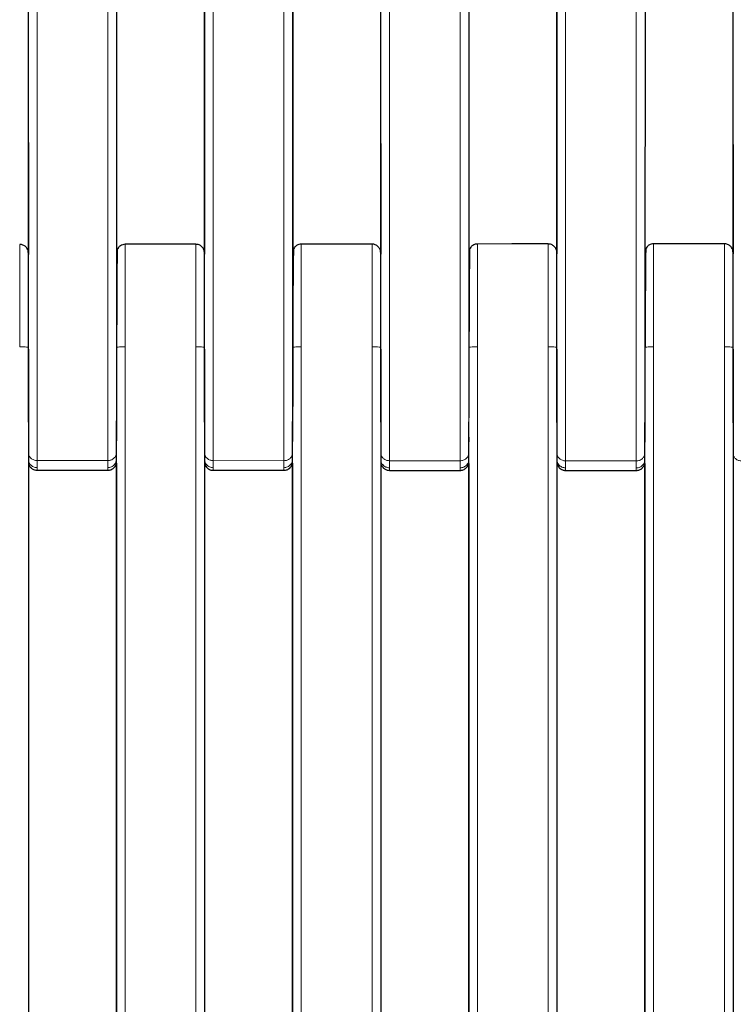
# Model space of a CAD drawing. Units: millimetres. Extents: x 130 to 4210, y 66 to 2600.
# Drawn here: x 1604 to 1686, y 1036 to 1149 of the extents above; entities that cross this region are included whole.
import ezdxf

# ---------------------------------------------------------------- set-up
doc = ezdxf.new("R2010")
doc.units = ezdxf.units.MM
doc.header["$LTSCALE"] = 13

msp = doc.modelspace()

# ---------------------------------------------------------------- linework, layer by layer
at = {"color": 7, "linetype": 'Continuous', "lineweight": 25}
for p, q in [((1604.64, 1102.63), (1604.65, 1238.06)), ((1624.94, 1102.62), (1624.96, 1237.74)), ((1645.25, 1102.61), (1645.27, 1237.34)), ((1665.55, 1102.6), (1665.57, 1236.85)), ((1685.85, 1102.56), (1685.88, 1236.28)), ((1665.55, 1120.16), (1665.55, 1122.17)), ((1685.86, 1120.18), (1685.85, 1122.19)), ((1604.64, 1120.11), (1604.64, 1121.09)), ((1624.94, 1120.12), (1624.94, 1121.09)), ((1685.86, 1111.03), (1685.86, 670.36)), ((1614.79, 667.51), (1614.79, 1102.77)), ((1655.4, 668.3), (1655.4, 1102.64)), ((1675.7, 668.82), (1675.7, 1102.57)), ((1614.79, 1100.93), (1614.79, 1100.48)), ((1604.73, 1097.7), (1604.76, 1097.61)), ((1614.79, 1097.89), (1614.79, 678.44)), ((1625.03, 1097.69), (1625.06, 1097.6)), ((1635.09, 1097.91), (1635.09, 678.81)), ((1645.34, 1097.68), (1645.37, 1097.59)), ((1655.4, 1097.87), (1655.4, 679.26)), ((1665.64, 1097.67), (1665.67, 1097.58)), ((1675.7, 1097.86), (1675.7, 679.79))]:
    msp.add_line(p, q, dxfattribs=at)
at = {"color": 8, "linetype": 'Continuous', "lineweight": 18}
for p, q in [((1605.64, 1098.2), (1605.64, 1237.14)), ((1614.8, 1237.92), (1614.79, 1099.11)), ((1635.11, 1237.56), (1635.09, 1099.1)), ((1655.42, 1237.11), (1655.4, 1099.08)), ((1625.94, 1098.19), (1625.94, 1236.81)), ((1646.25, 1098.17), (1646.25, 1236.41)), ((1666.55, 1098.16), (1666.55, 1235.91)), ((1675.73, 1236.58), (1675.7, 1099.07)), ((1604.64, 1111.22), (1604.64, 667.35)), ((1615.79, 667.6), (1615.79, 1111.31)), ((1624.94, 1111.22), (1624.94, 667.66)), ((1636.09, 667.96), (1636.09, 1111.31)), ((1645.25, 1111.22), (1645.25, 668.05)), ((1656.4, 668.4), (1656.4, 1111.31)), ((1665.55, 1111.22), (1665.55, 668.53)), ((1676.7, 668.92), (1676.7, 1111.32)), ((1685.85, 1111.22), (1685.85, 669.09)), ((1605.64, 1098.2), (1613.79, 1098.19)), ((1625.94, 1098.19), (1634.09, 1098.18)), ((1646.25, 1098.17), (1654.4, 1098.17)), ((1666.55, 1098.16), (1674.7, 1098.15)), ((1605.64, 1097.08), (1605.64, 1097.08)), ((1613.79, 1097.08), (1613.79, 1097.09)), ((1625.94, 1097.08), (1625.94, 1097.07)), ((1634.09, 1097.07), (1634.09, 1097.08)), ((1646.25, 1097.07), (1646.25, 1097.06)), ((1654.4, 1097.06), (1654.4, 1097.07)), ((1666.55, 1097.06), (1666.55, 1097.06))]:
    msp.add_line(p, q, dxfattribs=at)
at = {"color": 8, "linetype": 'Continuous', "lineweight": 18, "flags": 128}
for points in [[(1613.79, 1237.02), (1613.79, 1167.61), (1613.79, 1098.19)], [(1634.09, 1236.66), (1634.09, 1167.42), (1634.09, 1098.18)], [(1654.4, 1236.22), (1654.4, 1167.19), (1654.4, 1098.17)], [(1674.7, 1235.69), (1674.7, 1166.92), (1674.7, 1098.15)], [(1623.94, 1111.31), (1623.94, 889.52), (1623.94, 667.73)], [(1644.25, 1111.31), (1644.25, 889.72), (1644.25, 668.12)], [(1664.55, 1111.31), (1664.55, 889.96), (1664.55, 668.6)], [(1684.85, 1111.32), (1684.85, 890.23), (1684.85, 669.15)], [(1655.4, 1100.36), (1655.4, 1099.89), (1655.4, 1099.08)], [(1675.7, 1100.22), (1675.7, 1099.87), (1675.7, 1099.07)]]:
    msp.add_lwpolyline(points, dxfattribs=at)
at = {"color": 7, "linetype": 'Continuous', "lineweight": 25, "flags": 128}
for points in [[(1604.61, 1236.83), (1604.62, 1206.67), (1604.62, 1201.76), (1604.62, 1191.95), (1604.63, 1182.14), (1604.63, 1172.33), (1604.63, 1167.42), (1604.63, 1147.79), (1604.64, 1121.96)], [(1614.83, 1236.59), (1614.83, 1227.49), (1614.83, 1217.68), (1614.82, 1207.88), (1614.82, 1198.08), (1614.82, 1188.27), (1614.82, 1183.37), (1614.81, 1173.57), (1614.81, 1163.76), (1614.81, 1153.96), (1614.8, 1149.06), (1614.8, 1139.25), (1614.8, 1129.45), (1614.8, 1119.64), (1614.79, 1110.29), (1614.79, 1105.61), (1614.79, 1100.93)], [(1624.9, 1236.46), (1624.91, 1206.47), (1624.91, 1201.57), (1624.92, 1191.77), (1624.92, 1181.98), (1624.92, 1172.19), (1624.93, 1167.29), (1624.93, 1147.7), (1624.94, 1121.98)], [(1635.15, 1236.27), (1635.14, 1227.15), (1635.14, 1217.37), (1635.13, 1207.59), (1635.13, 1197.8), (1635.13, 1188.02), (1635.13, 1183.13), (1635.12, 1173.35), (1635.12, 1163.56), (1635.11, 1153.78), (1635.11, 1148.89), (1635.11, 1139.1), (1635.1, 1129.32), (1635.1, 1119.54), (1635.1, 1110.23), (1635.1, 1105.58), (1635.09, 1103.25), (1635.09, 1100.92)], [(1645.2, 1236.01), (1645.22, 1206.21), (1645.22, 1201.32), (1645.22, 1191.55), (1645.23, 1181.78), (1645.23, 1172.01), (1645.23, 1167.12), (1645.24, 1147.58), (1645.25, 1121.99)], [(1655.46, 1235.79), (1655.46, 1226.74), (1655.46, 1216.98), (1655.45, 1207.23), (1655.43, 1168.19), (1655.42, 1134.55), (1655.41, 1117.73), (1655.41, 1109.32), (1655.4, 1105.12), (1655.4, 1103.11)], [(1665.49, 1235.5), (1665.51, 1205.89), (1665.51, 1201.02), (1665.51, 1191.28), (1665.52, 1181.53), (1665.52, 1171.79), (1665.53, 1166.92), (1665.54, 1147.43), (1665.55, 1122.01)], [(1675.78, 1235.23), (1675.77, 1226.25), (1675.77, 1216.52), (1675.76, 1206.8), (1675.74, 1167.89), (1675.7, 1100.9)], [(1685.79, 1234.94), (1685.8, 1205.52), (1685.81, 1200.67), (1685.81, 1190.96), (1685.82, 1181.25), (1685.82, 1171.54), (1685.83, 1166.68), (1685.84, 1147.26), (1685.85, 1122.03)], [(1623.94, 1123.12), (1619.8, 1123.12), (1615.79, 1123.12)], [(1644.25, 1123.14), (1640.09, 1123.14), (1636.09, 1123.13)], [(1664.55, 1123.16), (1660.37, 1123.16), (1656.4, 1123.15)], [(1684.85, 1123.18), (1680.66, 1123.18), (1676.7, 1123.17)], [(1645.25, 1120.14), (1645.25, 1121.15), (1645.25, 1122.15)], [(1604.64, 1111.03), (1604.64, 1030.69), (1604.64, 669.16)], [(1624.94, 1111.03), (1624.94, 1030.81), (1624.94, 669.34)], [(1645.25, 1111.03), (1645.25, 1030.95), (1645.25, 669.59)], [(1665.55, 1111.03), (1665.55, 1031.12), (1665.55, 669.93)], [(1635.09, 667.86), (1635.09, 889.54), (1635.09, 1102.71)], [(1605.64, 1097.08), (1609.66, 1097.07), (1613.79, 1097.07)], [(1625.94, 1097.07), (1629.96, 1097.07), (1634.09, 1097.07)], [(1646.25, 1097.06), (1650.26, 1097.06), (1654.4, 1097.06)], [(1666.55, 1097.05), (1670.56, 1097.05), (1674.7, 1097.05)]]:
    msp.add_lwpolyline(points, dxfattribs=at)
at = {"color": 7, "linetype": 'Continuous', "lineweight": 25}
for points, knots in [([(1604.64, 1122.11), (1604.63, 1122.23), (1604.61, 1122.43), (1604.48, 1122.66), (1604.35, 1122.82), (1604.19, 1122.95), (1603.96, 1123.07), (1603.77, 1123.09), (1603.64, 1123.11)], [0, 0, 0, 0, 0.239457, 0.368359, 0.499998, 0.631639, 0.76054, 1, 1, 1, 1]), ([(1614.9, 1122.54), (1614.9, 1122.55), (1614.89, 1122.58), (1614.88, 1122.39), (1614.87, 1122), (1614.86, 1121.4), (1614.85, 1120.6), (1614.84, 1119.63), (1614.84, 1118.51), (1614.83, 1117.24), (1614.82, 1115.85), (1614.82, 1114.37), (1614.81, 1112.83), (1614.81, 1111.76), (1614.81, 1111.23)], [0, 0, 0, 0, 0.037005, 0.125399, 0.213625, 0.301683, 0.389571, 0.477288, 0.564836, 0.652211, 0.739415, 0.826449, 0.91331, 1, 1, 1, 1]), ([(1615.79, 1123.12), (1615.7, 1123.11), (1615.5, 1123.09), (1615.23, 1122.96), (1615, 1122.76), (1614.91, 1122.57), (1614.86, 1122.48)], [0, 0, 0, 0, 0.2351945, 0.486753, 0.7454119, 1, 1, 1, 1]), ([(1624.94, 1122.12), (1624.93, 1122.25), (1624.91, 1122.44), (1624.78, 1122.68), (1624.65, 1122.84), (1624.49, 1122.97), (1624.26, 1123.09), (1624.07, 1123.11), (1623.94, 1123.12)], [0, 0, 0, 0, 0.2394571, 0.3683601, 0.4999986, 0.6316403, 0.7605421, 1, 1, 1, 1]), ([(1635.2, 1122.56), (1635.2, 1122.57), (1635.2, 1122.59), (1635.19, 1122.41), (1635.18, 1122.02), (1635.17, 1121.41), (1635.16, 1120.62), (1635.15, 1119.65), (1635.14, 1118.52), (1635.13, 1117.25), (1635.13, 1115.86), (1635.12, 1114.38), (1635.11, 1112.83), (1635.11, 1111.77), (1635.11, 1111.24)], [0, 0, 0, 0, 0.0369818, 0.125376, 0.2136042, 0.301662, 0.3895519, 0.4772723, 0.5648209, 0.6521993, 0.7394063, 0.8264422, 0.9133063, 1, 1, 1, 1]), ([(1636.09, 1123.13), (1636, 1123.13), (1635.81, 1123.11), (1635.54, 1122.98), (1635.3, 1122.77), (1635.21, 1122.59), (1635.16, 1122.5)], [0, 0, 0, 0, 0.2352039, 0.4867614, 0.7454155, 1, 1, 1, 1]), ([(1645.25, 1122.14), (1645.24, 1122.27), (1645.22, 1122.46), (1645.09, 1122.69), (1644.96, 1122.85), (1644.8, 1122.98), (1644.57, 1123.11), (1644.38, 1123.13), (1644.25, 1123.14)], [0, 0, 0, 0, 0.239457, 0.36836, 0.5, 0.631638, 0.760542, 1, 1, 1, 1]), ([(1655.51, 1122.58), (1655.51, 1122.59), (1655.5, 1122.61), (1655.49, 1122.43), (1655.48, 1122.04), (1655.47, 1121.43), (1655.46, 1120.63), (1655.46, 1119.66), (1655.45, 1118.53), (1655.44, 1117.26), (1655.43, 1115.87), (1655.43, 1114.38), (1655.42, 1112.83), (1655.42, 1111.77), (1655.42, 1111.24)], [0, 0, 0, 0, 0.036956, 0.125351, 0.21358, 0.301641, 0.389531, 0.477254, 0.564806, 0.652186, 0.739396, 0.826435, 0.913303, 1, 1, 1, 1]), ([(1656.4, 1123.15), (1656.31, 1123.15), (1656.12, 1123.13), (1655.84, 1123), (1655.61, 1122.79), (1655.52, 1122.61), (1655.47, 1122.52)], [0, 0, 0, 0, 0.23521, 0.486764, 0.745417, 1, 1, 1, 1]), ([(1665.55, 1122.16), (1665.54, 1122.29), (1665.52, 1122.48), (1665.39, 1122.71), (1665.26, 1122.87), (1665.1, 1123), (1664.87, 1123.13), (1664.68, 1123.15), (1664.55, 1123.16)], [0, 0, 0, 0, 0.2394565, 0.3683572, 0.4999983, 0.6316339, 0.760533, 1, 1, 1, 1]), ([(1675.81, 1122.6), (1675.81, 1122.61), (1675.8, 1122.63), (1675.8, 1122.45), (1675.78, 1122.06), (1675.77, 1121.45), (1675.77, 1120.65), (1675.76, 1119.68), (1675.75, 1118.54), (1675.74, 1117.27), (1675.73, 1115.88), (1675.73, 1114.39), (1675.72, 1112.84), (1675.72, 1111.77), (1675.72, 1111.24)], [0, 0, 0, 0, 0.03693, 0.125326, 0.213556, 0.301619, 0.389511, 0.477235, 0.564789, 0.652172, 0.739385, 0.826428, 0.913299, 1, 1, 1, 1]), ([(1676.7, 1123.17), (1676.61, 1123.17), (1676.42, 1123.15), (1676.14, 1123.02), (1675.91, 1122.81), (1675.82, 1122.63), (1675.77, 1122.54)], [0, 0, 0, 0, 0.235209, 0.486765, 0.745415, 1, 1, 1, 1]), ([(1685.85, 1122.18), (1685.84, 1122.31), (1685.82, 1122.5), (1685.69, 1122.74), (1685.57, 1122.9), (1685.4, 1123.02), (1685.17, 1123.15), (1684.98, 1123.17), (1684.85, 1123.18)], [0, 0, 0, 0, 0.239457, 0.36836, 0.499998, 0.631639, 0.760544, 1, 1, 1, 1]), ([(1635.09, 1100.92), (1635.09, 1100.73), (1635.09, 1100.52), (1635.09, 1100.42), (1635.09, 1100.41)], [0, 0, 0, 0, 0.943423, 1, 1, 1, 1]), ([(1655.4, 1100.88), (1655.4, 1100.7), (1655.4, 1100.48), (1655.4, 1100.38), (1655.4, 1100.36)], [0, 0, 0, 0, 0.8114495, 1, 1, 1, 1]), ([(1675.7, 1100.9), (1675.7, 1100.71), (1675.7, 1100.45), (1675.7, 1100.33), (1675.7, 1100.3)], [0, 0, 0, 0, 0.719091, 1, 1, 1, 1]), ([(1604.71, 1097.71), (1604.76, 1097.62), (1604.85, 1097.43), (1605.08, 1097.23), (1605.35, 1097.1), (1605.55, 1097.08), (1605.64, 1097.08)], [0, 0, 0, 0, 0.2554072, 0.5148542, 0.7663639, 1, 1, 1, 1]), ([(1613.79, 1097.07), (1613.92, 1097.09), (1614.11, 1097.11), (1614.34, 1097.23), (1614.5, 1097.36), (1614.63, 1097.52), (1614.76, 1097.75), (1614.78, 1097.95), (1614.79, 1098.07)], [0, 0, 0, 0, 0.239461, 0.368364, 0.500001, 0.63164, 0.760542, 1, 1, 1, 1]), ([(1625.01, 1097.7), (1625.06, 1097.61), (1625.15, 1097.43), (1625.38, 1097.22), (1625.66, 1097.09), (1625.85, 1097.08), (1625.94, 1097.07)], [0, 0, 0, 0, 0.255407, 0.514851, 0.766361, 1, 1, 1, 1]), ([(1634.09, 1097.07), (1634.22, 1097.08), (1634.41, 1097.1), (1634.64, 1097.22), (1634.81, 1097.35), (1634.93, 1097.51), (1635.06, 1097.75), (1635.08, 1097.94), (1635.09, 1098.07)], [0, 0, 0, 0, 0.239459, 0.368363, 0.5, 0.631639, 0.760542, 1, 1, 1, 1]), ([(1645.32, 1097.69), (1645.37, 1097.6), (1645.46, 1097.42), (1645.69, 1097.22), (1645.96, 1097.08), (1646.16, 1097.07), (1646.25, 1097.06)], [0, 0, 0, 0, 0.255409, 0.514856, 0.766365, 1, 1, 1, 1]), ([(1654.4, 1097.06), (1654.53, 1097.07), (1654.72, 1097.09), (1654.95, 1097.22), (1655.11, 1097.35), (1655.24, 1097.51), (1655.37, 1097.74), (1655.39, 1097.93), (1655.4, 1098.06)], [0, 0, 0, 0, 0.239456, 0.368362, 0.500001, 0.63164, 0.760543, 1, 1, 1, 1]), ([(1665.62, 1097.69), (1665.67, 1097.59), (1665.76, 1097.41), (1665.99, 1097.21), (1666.26, 1097.08), (1666.46, 1097.06), (1666.55, 1097.05)], [0, 0, 0, 0, 0.255411, 0.514855, 0.766359, 1, 1, 1, 1]), ([(1674.7, 1097.05), (1674.83, 1097.06), (1675.02, 1097.08), (1675.25, 1097.21), (1675.41, 1097.34), (1675.54, 1097.5), (1675.67, 1097.73), (1675.69, 1097.92), (1675.7, 1098.05)], [0, 0, 0, 0, 0.239463, 0.368359, 0.500004, 0.631641, 0.760542, 1, 1, 1, 1])]:
    msp.add_open_spline(points, degree=3, knots=knots, dxfattribs=at)
at = {"color": 8, "linetype": 'Continuous', "lineweight": 18}
for points, knots in [([(1603.64, 1123.09), (1603.64, 1123.09), (1603.64, 1123.12), (1603.64, 1122.95), (1603.64, 1122.57), (1603.64, 1121.96), (1603.64, 1121.15), (1603.64, 1120.15), (1603.64, 1118.97), (1603.64, 1117.65), (1603.64, 1116.2), (1603.64, 1114.64), (1603.64, 1113), (1603.64, 1111.87), (1603.64, 1111.31)], [0, 0, 0, 0, 0.024539, 0.113216, 0.201895, 0.290573, 0.379251, 0.46793, 0.556609, 0.645286, 0.733965, 0.822644, 0.911322, 1, 1, 1, 1]), ([(1615.79, 1111.31), (1615.79, 1111.87), (1615.79, 1113), (1615.79, 1114.64), (1615.79, 1116.2), (1615.79, 1117.66), (1615.79, 1118.98), (1615.79, 1120.15), (1615.79, 1121.16), (1615.79, 1121.97), (1615.79, 1122.58), (1615.79, 1122.96), (1615.79, 1123.13), (1615.79, 1123.1), (1615.79, 1123.09)], [0, 0, 0, 0, 0.088676, 0.177351, 0.266026, 0.354702, 0.443377, 0.532053, 0.620729, 0.709403, 0.798079, 0.886755, 0.975429, 1, 1, 1, 1]), ([(1623.94, 1123.1), (1623.94, 1123.11), (1623.94, 1123.14), (1623.94, 1122.97), (1623.94, 1122.59), (1623.94, 1121.97), (1623.94, 1121.16), (1623.94, 1120.16), (1623.94, 1118.99), (1623.94, 1117.66), (1623.94, 1116.2), (1623.94, 1114.64), (1623.94, 1113), (1623.94, 1111.88), (1623.94, 1111.31)], [0, 0, 0, 0, 0.024538, 0.113216, 0.201896, 0.290574, 0.379252, 0.46793, 0.556608, 0.645287, 0.733965, 0.822643, 0.911321, 1, 1, 1, 1]), ([(1636.09, 1111.31), (1636.09, 1111.88), (1636.09, 1113.01), (1636.09, 1114.65), (1636.09, 1116.21), (1636.09, 1117.66), (1636.09, 1118.99), (1636.09, 1120.17), (1636.09, 1121.17), (1636.09, 1121.98), (1636.09, 1122.6), (1636.09, 1122.98), (1636.09, 1123.15), (1636.09, 1123.12), (1636.09, 1123.11)], [0, 0, 0, 0, 0.088676, 0.177351, 0.266027, 0.354703, 0.443379, 0.532054, 0.620731, 0.709406, 0.798081, 0.886758, 0.975435, 1, 1, 1, 1]), ([(1644.25, 1123.12), (1644.25, 1123.13), (1644.25, 1123.16), (1644.25, 1122.98), (1644.25, 1122.6), (1644.25, 1121.99), (1644.25, 1121.18), (1644.25, 1120.17), (1644.25, 1119), (1644.25, 1117.67), (1644.25, 1116.21), (1644.25, 1114.65), (1644.25, 1113.01), (1644.25, 1111.88), (1644.25, 1111.31)], [0, 0, 0, 0, 0.0245386, 0.1132174, 0.2018951, 0.2905732, 0.3792516, 0.4679302, 0.556609, 0.6452869, 0.7339654, 0.8226437, 0.9113216, 1, 1, 1, 1]), ([(1656.4, 1111.31), (1656.4, 1111.88), (1656.4, 1113.01), (1656.4, 1114.65), (1656.4, 1116.22), (1656.4, 1117.68), (1656.4, 1119.01), (1656.4, 1120.18), (1656.4, 1121.19), (1656.4, 1122), (1656.4, 1122.61), (1656.4, 1123), (1656.4, 1123.17), (1656.4, 1123.14), (1656.4, 1123.13)], [0, 0, 0, 0, 0.088676, 0.177352, 0.266028, 0.354705, 0.443381, 0.532057, 0.620733, 0.70941, 0.798085, 0.886762, 0.975438, 1, 1, 1, 1]), ([(1664.55, 1123.14), (1664.55, 1123.15), (1664.55, 1123.18), (1664.55, 1123), (1664.55, 1122.62), (1664.55, 1122.01), (1664.55, 1121.19), (1664.55, 1120.19), (1664.55, 1119.01), (1664.55, 1117.68), (1664.55, 1116.22), (1664.55, 1114.65), (1664.55, 1113.01), (1664.55, 1111.88), (1664.55, 1111.31)], [0, 0, 0, 0, 0.024539, 0.113215, 0.201895, 0.290573, 0.379251, 0.46793, 0.556608, 0.645286, 0.733965, 0.822644, 0.911322, 1, 1, 1, 1]), ([(1676.7, 1111.32), (1676.7, 1111.88), (1676.7, 1113.02), (1676.7, 1114.66), (1676.7, 1116.23), (1676.7, 1117.69), (1676.7, 1119.02), (1676.7, 1120.2), (1676.7, 1121.2), (1676.7, 1122.02), (1676.7, 1122.63), (1676.7, 1123.02), (1676.7, 1123.19), (1676.7, 1123.16), (1676.7, 1123.15)], [0, 0, 0, 0, 0.088677, 0.177353, 0.26603, 0.354707, 0.443383, 0.532059, 0.620737, 0.709412, 0.798089, 0.886766, 0.975443, 1, 1, 1, 1]), ([(1684.85, 1123.16), (1684.85, 1123.17), (1684.85, 1123.2), (1684.85, 1123.02), (1684.85, 1122.64), (1684.85, 1122.03), (1684.85, 1121.21), (1684.85, 1120.2), (1684.85, 1119.03), (1684.85, 1117.69), (1684.85, 1116.23), (1684.85, 1114.66), (1684.85, 1113.02), (1684.85, 1111.88), (1684.85, 1111.32)], [0, 0, 0, 0, 0.024539, 0.113217, 0.201895, 0.290574, 0.379251, 0.46793, 0.556608, 0.645287, 0.733965, 0.822644, 0.911322, 1, 1, 1, 1]), ([(1604.64, 1121.94), (1604.64, 1121.83), (1604.64, 1121.62), (1604.64, 1121.05), (1604.64, 1120.3), (1604.64, 1119.38), (1604.64, 1118.3), (1604.64, 1117.07), (1604.64, 1115.84), (1604.64, 1114.65), (1604.64, 1113.54), (1604.64, 1112.39), (1604.64, 1111.61), (1604.64, 1111.22)], [0, 0, 0, 0, 0.098543, 0.198676, 0.298835, 0.398967, 0.499099, 0.599259, 0.699391, 0.774521, 0.84965, 0.924825, 1, 1, 1, 1]), ([(1624.94, 1121.95), (1624.94, 1121.84), (1624.94, 1121.63), (1624.94, 1121.06), (1624.94, 1120.32), (1624.94, 1119.39), (1624.94, 1118.31), (1624.94, 1117.08), (1624.94, 1115.85), (1624.94, 1114.66), (1624.94, 1113.54), (1624.94, 1112.39), (1624.94, 1111.61), (1624.94, 1111.22)], [0, 0, 0, 0, 0.097295, 0.197567, 0.297865, 0.398135, 0.498406, 0.598705, 0.698976, 0.774209, 0.849442, 0.924721, 1, 1, 1, 1]), ([(1645.25, 1122.12), (1645.25, 1122.13), (1645.25, 1122.15), (1645.25, 1122), (1645.25, 1121.65), (1645.25, 1121.08), (1645.25, 1120.33), (1645.25, 1119.41), (1645.25, 1118.32), (1645.25, 1117.09), (1645.25, 1115.86), (1645.25, 1114.66), (1645.25, 1113.55), (1645.25, 1112.4), (1645.25, 1111.61), (1645.25, 1111.22)], [0, 0, 0, 0, 0.018048, 0.107003, 0.196149, 0.28544, 0.374754, 0.464044, 0.553335, 0.64265, 0.73194, 0.798935, 0.86593, 0.932965, 1, 1, 1, 1]), ([(1665.55, 1122.14), (1665.55, 1122.15), (1665.55, 1122.17), (1665.55, 1122.02), (1665.55, 1121.67), (1665.55, 1121.1), (1665.55, 1120.35), (1665.55, 1119.42), (1665.55, 1118.33), (1665.55, 1117.1), (1665.55, 1115.87), (1665.55, 1114.67), (1665.55, 1113.55), (1665.55, 1112.4), (1665.55, 1111.61), (1665.55, 1111.22)], [0, 0, 0, 0, 0.018379, 0.107305, 0.19642, 0.285681, 0.374965, 0.464226, 0.553486, 0.64277, 0.73203, 0.799003, 0.865975, 0.932987, 1, 1, 1, 1]), ([(1685.85, 1122.17), (1685.85, 1122.17), (1685.85, 1122.19), (1685.85, 1122.04), (1685.85, 1121.69), (1685.85, 1121.12), (1685.85, 1120.37), (1685.85, 1119.44), (1685.85, 1118.35), (1685.85, 1117.12), (1685.85, 1115.88), (1685.85, 1114.68), (1685.85, 1113.56), (1685.85, 1112.4), (1685.85, 1111.62), (1685.85, 1111.22)], [0, 0, 0, 0, 0.018752, 0.107645, 0.196725, 0.285952, 0.375203, 0.464429, 0.553656, 0.642906, 0.732132, 0.799079, 0.866026, 0.933013, 1, 1, 1, 1]), ([(1604.64, 1111.22), (1604.62, 1111.23), (1604.59, 1111.26), (1604.32, 1111.29), (1603.98, 1111.31), (1603.75, 1111.31), (1603.64, 1111.31)], [0, 0, 0, 0, 0.270259, 0.562428, 0.78974, 1, 1, 1, 1]), ([(1614.83, 1111.23), (1614.84, 1111.24), (1614.87, 1111.26), (1615.12, 1111.29), (1615.45, 1111.31), (1615.68, 1111.31), (1615.79, 1111.31)], [0, 0, 0, 0, 0.174073, 0.50475, 0.762022, 1, 1, 1, 1]), ([(1624.94, 1111.22), (1624.92, 1111.23), (1624.89, 1111.26), (1624.62, 1111.29), (1624.28, 1111.31), (1624.05, 1111.31), (1623.94, 1111.31)], [0, 0, 0, 0, 0.270264, 0.562437, 0.789741, 1, 1, 1, 1]), ([(1635.13, 1111.23), (1635.14, 1111.24), (1635.18, 1111.26), (1635.42, 1111.29), (1635.75, 1111.31), (1635.98, 1111.31), (1636.09, 1111.31)], [0, 0, 0, 0, 0.174051, 0.504735, 0.762016, 1, 1, 1, 1]), ([(1645.25, 1111.22), (1645.23, 1111.23), (1645.2, 1111.26), (1644.93, 1111.29), (1644.59, 1111.31), (1644.36, 1111.31), (1644.25, 1111.31)], [0, 0, 0, 0, 0.270254, 0.562431, 0.78974, 1, 1, 1, 1]), ([(1655.44, 1111.24), (1655.45, 1111.24), (1655.49, 1111.27), (1655.73, 1111.29), (1656.06, 1111.31), (1656.29, 1111.31), (1656.4, 1111.31)], [0, 0, 0, 0, 0.174029, 0.504724, 0.762007, 1, 1, 1, 1]), ([(1665.55, 1111.22), (1665.53, 1111.23), (1665.5, 1111.26), (1665.22, 1111.29), (1664.89, 1111.31), (1664.66, 1111.31), (1664.55, 1111.31)], [0, 0, 0, 0, 0.2702587, 0.5624305, 0.7897341, 1, 1, 1, 1]), ([(1675.74, 1111.24), (1675.75, 1111.25), (1675.79, 1111.27), (1676.03, 1111.29), (1676.36, 1111.31), (1676.59, 1111.31), (1676.7, 1111.32)], [0, 0, 0, 0, 0.174008, 0.504714, 0.761994, 1, 1, 1, 1]), ([(1685.85, 1111.22), (1685.84, 1111.24), (1685.8, 1111.26), (1685.53, 1111.3), (1685.19, 1111.31), (1684.96, 1111.32), (1684.85, 1111.32)], [0, 0, 0, 0, 0.27026, 0.562423, 0.789734, 1, 1, 1, 1]), ([(1605.64, 1098.2), (1605.51, 1098.21), (1605.32, 1098.23), (1605.09, 1098.34), (1604.93, 1098.46), (1604.8, 1098.61), (1604.67, 1098.82), (1604.65, 1099), (1604.64, 1099.11)], [0, 0, 0, 0, 0.2394585, 0.3683587, 0.5, 0.6316387, 0.7605408, 1, 1, 1, 1]), ([(1613.79, 1098.19), (1613.92, 1098.2), (1614.11, 1098.22), (1614.34, 1098.34), (1614.5, 1098.46), (1614.63, 1098.6), (1614.76, 1098.81), (1614.78, 1098.99), (1614.79, 1099.11)], [0, 0, 0, 0, 0.23946, 0.368363, 0.5, 0.631638, 0.760542, 1, 1, 1, 1]), ([(1614.79, 1099.11), (1614.79, 1098.95), (1614.79, 1098.65), (1614.79, 1098.45), (1614.79, 1098.36)], [0, 0, 0, 0, 0.5000052, 1, 1, 1, 1]), ([(1625.94, 1098.19), (1625.82, 1098.2), (1625.62, 1098.22), (1625.39, 1098.33), (1625.23, 1098.45), (1625.1, 1098.6), (1624.98, 1098.81), (1624.95, 1098.99), (1624.94, 1099.1)], [0, 0, 0, 0, 0.2394579, 0.3683606, 0.5000011, 0.631635, 0.7605455, 1, 1, 1, 1]), ([(1634.09, 1098.18), (1634.22, 1098.19), (1634.41, 1098.21), (1634.64, 1098.33), (1634.81, 1098.44), (1634.93, 1098.59), (1635.06, 1098.8), (1635.08, 1098.98), (1635.09, 1099.1)], [0, 0, 0, 0, 0.2394561, 0.3683615, 0.4999996, 0.6316383, 0.7605459, 1, 1, 1, 1]), ([(1635.09, 1099.1), (1635.09, 1098.94), (1635.09, 1098.64), (1635.09, 1098.44), (1635.09, 1098.35)], [0, 0, 0, 0, 0.5, 1, 1, 1, 1]), ([(1646.25, 1098.17), (1646.12, 1098.19), (1645.93, 1098.21), (1645.7, 1098.32), (1645.54, 1098.44), (1645.41, 1098.58), (1645.28, 1098.8), (1645.26, 1098.97), (1645.25, 1099.09)], [0, 0, 0, 0, 0.239457, 0.368364, 0.500003, 0.631641, 0.760545, 1, 1, 1, 1]), ([(1654.4, 1098.17), (1654.53, 1098.18), (1654.72, 1098.2), (1654.95, 1098.31), (1655.11, 1098.43), (1655.24, 1098.58), (1655.37, 1098.79), (1655.39, 1098.97), (1655.4, 1099.08)], [0, 0, 0, 0, 0.239454, 0.368361, 0.5, 0.63164, 0.760546, 1, 1, 1, 1]), ([(1655.4, 1099.08), (1655.4, 1098.93), (1655.4, 1098.62), (1655.4, 1098.43), (1655.4, 1098.34)], [0, 0, 0, 0, 0.500008, 1, 1, 1, 1]), ([(1666.55, 1098.16), (1666.42, 1098.17), (1666.23, 1098.19), (1666, 1098.31), (1665.84, 1098.42), (1665.71, 1098.57), (1665.58, 1098.78), (1665.56, 1098.96), (1665.55, 1099.08)], [0, 0, 0, 0, 0.2394605, 0.3683572, 0.4999997, 0.6316342, 0.7605451, 1, 1, 1, 1]), ([(1674.7, 1098.15), (1674.83, 1098.17), (1675.02, 1098.18), (1675.25, 1098.3), (1675.41, 1098.42), (1675.54, 1098.56), (1675.67, 1098.78), (1675.69, 1098.95), (1675.7, 1099.07)], [0, 0, 0, 0, 0.239463, 0.368357, 0.500003, 0.631643, 0.760542, 1, 1, 1, 1]), ([(1675.7, 1099.07), (1675.7, 1098.92), (1675.7, 1098.61), (1675.7, 1098.42), (1675.7, 1098.32)], [0, 0, 0, 0, 0.499999, 1, 1, 1, 1]), ([(1686.85, 1098.14), (1686.73, 1098.16), (1686.53, 1098.18), (1686.3, 1098.29), (1686.14, 1098.41), (1686.01, 1098.55), (1685.9, 1098.74), (1685.88, 1098.89), (1685.87, 1098.98)], [0, 0, 0, 0, 0.253937, 0.390624, 0.530222, 0.66982, 0.80651, 1, 1, 1, 1]), ([(1605.64, 1097.38), (1605.5, 1097.4), (1605.2, 1097.44), (1604.87, 1097.7), (1604.7, 1097.97), (1604.68, 1098.14), (1604.67, 1098.18)], [0, 0, 0, 0, 0.3060296, 0.6368622, 0.8942505, 1, 1, 1, 1]), ([(1605.64, 1097.08), (1605.5, 1097.1), (1605.2, 1097.13), (1604.87, 1097.4), (1604.7, 1097.68), (1604.68, 1097.85), (1604.67, 1097.9)], [0, 0, 0, 0, 0.306032, 0.636868, 0.894259, 1, 1, 1, 1]), ([(1605.64, 1097.38), (1605.64, 1097.49), (1605.64, 1097.7), (1605.64, 1098.03), (1605.64, 1098.2)], [0, 0, 0, 0, 0.508933, 1, 1, 1, 1]), ([(1605.64, 1097.08), (1605.64, 1097.1), (1605.64, 1097.14), (1605.64, 1097.3), (1605.64, 1097.38)], [0, 0, 0, 0, 0.506009, 1, 1, 1, 1]), ([(1613.79, 1097.38), (1613.93, 1097.4), (1614.23, 1097.43), (1614.56, 1097.7), (1614.76, 1098.02), (1614.78, 1098.25), (1614.79, 1098.36)], [0, 0, 0, 0, 0.270263, 0.56243, 0.789738, 1, 1, 1, 1]), ([(1613.79, 1098.19), (1613.79, 1098.03), (1613.79, 1097.7), (1613.79, 1097.49), (1613.79, 1097.38)], [0, 0, 0, 0, 0.491071, 1, 1, 1, 1]), ([(1613.79, 1097.08), (1613.93, 1097.09), (1614.23, 1097.13), (1614.56, 1097.4), (1614.76, 1097.74), (1614.78, 1097.97), (1614.79, 1098.08)], [0, 0, 0, 0, 0.270262, 0.562429, 0.789737, 1, 1, 1, 1]), ([(1613.79, 1097.38), (1613.79, 1097.3), (1613.79, 1097.14), (1613.79, 1097.1), (1613.79, 1097.08)], [0, 0, 0, 0, 0.493996, 1, 1, 1, 1]), ([(1614.79, 1098.36), (1614.79, 1098.28), (1614.79, 1098.13), (1614.79, 1098.09), (1614.79, 1098.08)], [0, 0, 0, 0, 0.499997, 1, 1, 1, 1]), ([(1625.94, 1097.37), (1625.8, 1097.39), (1625.5, 1097.43), (1625.17, 1097.69), (1625, 1097.97), (1624.98, 1098.13), (1624.97, 1098.18)], [0, 0, 0, 0, 0.306033, 0.636872, 0.894266, 1, 1, 1, 1]), ([(1625.94, 1097.07), (1625.8, 1097.09), (1625.5, 1097.13), (1625.17, 1097.4), (1625, 1097.68), (1624.98, 1097.84), (1624.97, 1097.89)], [0, 0, 0, 0, 0.306036, 0.636878, 0.894275, 1, 1, 1, 1]), ([(1625.94, 1097.37), (1625.94, 1097.48), (1625.94, 1097.69), (1625.94, 1098.02), (1625.94, 1098.19)], [0, 0, 0, 0, 0.508927, 1, 1, 1, 1]), ([(1625.94, 1097.07), (1625.94, 1097.09), (1625.94, 1097.13), (1625.94, 1097.3), (1625.94, 1097.37)], [0, 0, 0, 0, 0.506012, 1, 1, 1, 1]), ([(1634.09, 1097.37), (1634.23, 1097.39), (1634.53, 1097.42), (1634.86, 1097.69), (1635.06, 1098.02), (1635.08, 1098.24), (1635.09, 1098.35)], [0, 0, 0, 0, 0.27026, 0.562427, 0.789735, 1, 1, 1, 1]), ([(1634.09, 1098.18), (1634.09, 1098.02), (1634.09, 1097.68), (1634.09, 1097.47), (1634.09, 1097.37)], [0, 0, 0, 0, 0.499996, 1, 1, 1, 1]), ([(1634.09, 1097.07), (1634.23, 1097.09), (1634.53, 1097.12), (1634.86, 1097.39), (1635.06, 1097.73), (1635.08, 1097.96), (1635.09, 1098.07)], [0, 0, 0, 0, 0.2702601, 0.5624277, 0.789736, 1, 1, 1, 1]), ([(1634.09, 1097.37), (1634.09, 1097.29), (1634.09, 1097.13), (1634.09, 1097.09), (1634.09, 1097.07)], [0, 0, 0, 0, 0.493991, 1, 1, 1, 1]), ([(1635.09, 1098.35), (1635.09, 1098.27), (1635.09, 1098.12), (1635.09, 1098.09), (1635.09, 1098.07)], [0, 0, 0, 0, 0.499996, 1, 1, 1, 1]), ([(1646.25, 1097.36), (1646.11, 1097.38), (1645.81, 1097.42), (1645.48, 1097.68), (1645.31, 1097.96), (1645.29, 1098.12), (1645.28, 1098.17)], [0, 0, 0, 0, 0.306036, 0.636882, 0.894279, 1, 1, 1, 1]), ([(1646.25, 1097.06), (1646.11, 1097.08), (1645.81, 1097.12), (1645.48, 1097.39), (1645.31, 1097.67), (1645.29, 1097.84), (1645.28, 1097.88)], [0, 0, 0, 0, 0.306039, 0.636889, 0.894287, 1, 1, 1, 1]), ([(1646.25, 1097.36), (1646.25, 1097.47), (1646.25, 1097.68), (1646.25, 1098.01), (1646.25, 1098.17)], [0, 0, 0, 0, 0.50893, 1, 1, 1, 1]), ([(1646.25, 1097.06), (1646.25, 1097.08), (1646.25, 1097.13), (1646.25, 1097.29), (1646.25, 1097.36)], [0, 0, 0, 0, 0.506007, 1, 1, 1, 1]), ([(1654.4, 1097.36), (1654.54, 1097.38), (1654.84, 1097.41), (1655.17, 1097.68), (1655.37, 1098.01), (1655.39, 1098.23), (1655.4, 1098.34)], [0, 0, 0, 0, 0.270262, 0.562429, 0.789737, 1, 1, 1, 1]), ([(1654.4, 1098.17), (1654.4, 1098), (1654.4, 1097.67), (1654.4, 1097.46), (1654.4, 1097.36)], [0, 0, 0, 0, 0.500002, 1, 1, 1, 1]), ([(1654.4, 1097.06), (1654.54, 1097.08), (1654.84, 1097.12), (1655.17, 1097.39), (1655.37, 1097.72), (1655.39, 1097.95), (1655.4, 1098.06)], [0, 0, 0, 0, 0.2702622, 0.5624275, 0.7897367, 1, 1, 1, 1]), ([(1654.4, 1097.36), (1654.4, 1097.28), (1654.4, 1097.12), (1654.4, 1097.08), (1654.4, 1097.06)], [0, 0, 0, 0, 0.493987, 1, 1, 1, 1]), ([(1655.4, 1098.34), (1655.4, 1098.26), (1655.4, 1098.12), (1655.4, 1098.08), (1655.4, 1098.06)], [0, 0, 0, 0, 0.499996, 1, 1, 1, 1]), ([(1666.55, 1097.35), (1666.41, 1097.37), (1666.11, 1097.41), (1665.78, 1097.67), (1665.61, 1097.94), (1665.59, 1098.11), (1665.58, 1098.15)], [0, 0, 0, 0, 0.306045, 0.636891, 0.894287, 1, 1, 1, 1]), ([(1666.55, 1097.06), (1666.41, 1097.07), (1666.11, 1097.11), (1665.78, 1097.38), (1665.61, 1097.66), (1665.59, 1097.83), (1665.58, 1097.88)], [0, 0, 0, 0, 0.306048, 0.636897, 0.894297, 1, 1, 1, 1]), ([(1666.55, 1097.35), (1666.55, 1097.46), (1666.55, 1097.67), (1666.55, 1098), (1666.55, 1098.16)], [0, 0, 0, 0, 0.508936, 1, 1, 1, 1]), ([(1666.55, 1097.06), (1666.55, 1097.08), (1666.55, 1097.12), (1666.55, 1097.27), (1666.55, 1097.35)], [0, 0, 0, 0, 0.506007, 1, 1, 1, 1]), ([(1674.7, 1097.35), (1674.84, 1097.36), (1675.14, 1097.4), (1675.47, 1097.66), (1675.67, 1097.99), (1675.69, 1098.22), (1675.7, 1098.32)], [0, 0, 0, 0, 0.2702649, 0.5624331, 0.7897393, 1, 1, 1, 1]), ([(1674.7, 1098.15), (1674.7, 1097.99), (1674.7, 1097.66), (1674.7, 1097.45), (1674.7, 1097.35)], [0, 0, 0, 0, 0.499992, 1, 1, 1, 1]), ([(1674.7, 1097.05), (1674.84, 1097.07), (1675.14, 1097.11), (1675.47, 1097.38), (1675.67, 1097.71), (1675.69, 1097.94), (1675.7, 1098.05)], [0, 0, 0, 0, 0.270264, 0.562433, 0.789736, 1, 1, 1, 1]), ([(1674.7, 1097.35), (1674.7, 1097.27), (1674.7, 1097.11), (1674.7, 1097.07), (1674.7, 1097.05)], [0, 0, 0, 0, 0.493996, 1, 1, 1, 1]), ([(1675.7, 1098.32), (1675.7, 1098.25), (1675.7, 1098.1), (1675.7, 1098.07), (1675.7, 1098.05)], [0, 0, 0, 0, 0.499997, 1, 1, 1, 1])]:
    msp.add_open_spline(points, degree=3, knots=knots, dxfattribs=at)

doc.saveas('drawing.dxf')
